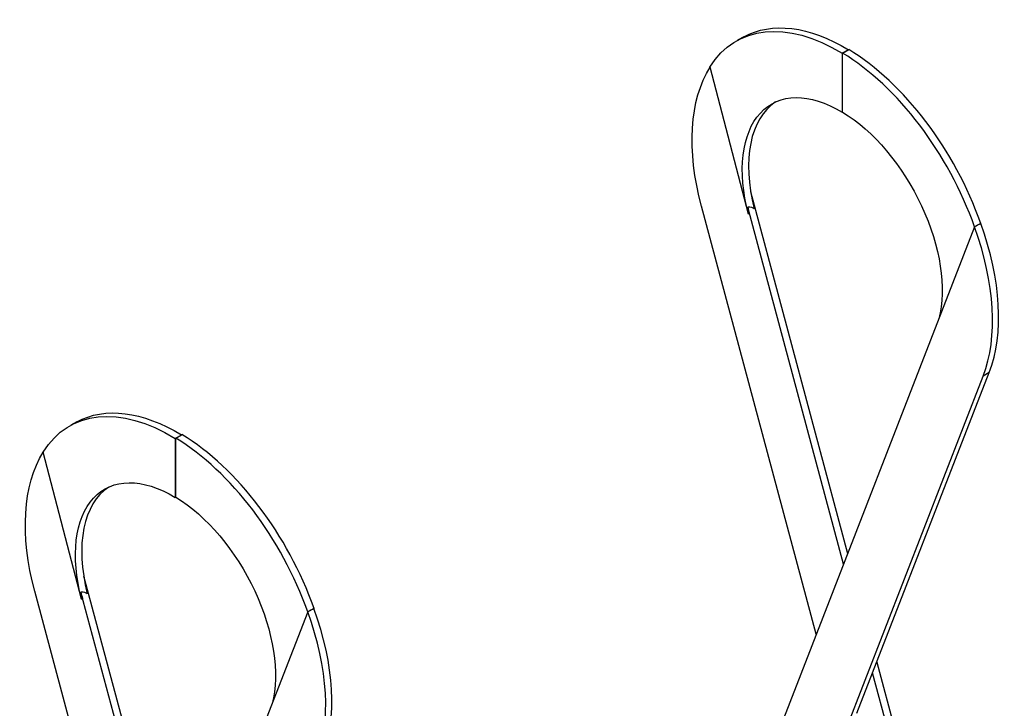
# Model space of a CAD drawing. Units: millimetres. Extents: x 15 to 282, y 7 to 205.
# Drawn here: x 230 to 275, y 162 to 194 of the extents above; entities that cross this region are included whole.
import ezdxf

# ---------------------------------------------------------------- set-up
doc = ezdxf.new("R2010")
doc.units = ezdxf.units.MM
doc.layers.get('0').update_dxf_attribs({"lineweight": 20, "true_color": 0x8faf8f})

msp = doc.modelspace()

# ---------------------------------------------------------------- linework, layer by layer
at = {"color": 28, "lineweight": -3, "true_color": 0x481805}
for p, q in [((263.06882, 192.70843), (262.77963, 192.54888)), ((267.90469, 192.11457), (267.6155, 191.95502)), ((267.6155, 191.95502), (267.6155, 189.23337)), ((267.62635, 191.96185), (267.91602, 192.12111)), ((267.62635, 191.96185), (267.62635, 191.96101)), ((261.51656, 191.30799), (261.514, 191.31778)), ((261.51714, 191.30578), (261.51714, 191.30893)), ((263.28575, 184.5331), (261.51714, 191.30578)), ((267.6155, 189.23337), (267.62707, 189.23975)), ((263.38406, 185.58296), (267.86359, 168.88082)), ((266.4152, 165.1529), (261.12058, 184.89417)), ((267.67034, 168.38344), (263.25392, 184.85032)), ((263.28575, 184.5331), (263.32775, 184.55628)), ((274.00637, 184.10513), (273.7167, 183.94587)), ((274.00362, 184.09792), (274.00637, 184.10513)), ((273.7167, 183.94587), (260.61332, 150.21971)), ((268.29471, 161.51539), (274.39931, 177.2277)), ((274.39931, 177.2277), (274.11646, 177.0644)), ((263.1236, 148.77039), (274.11646, 177.0644)), ((232.31147, 174.95062), (232.02181, 174.79137)), ((236.86748, 174.20288), (236.84472, 174.19037)), ((236.84472, 174.19037), (236.84472, 171.46871)), ((236.86734, 174.20296), (237.13425, 174.34971)), ((236.86748, 171.48123), (236.86748, 174.20288)), ((237.13412, 174.34979), (237.15688, 174.36231)), ((230.75712, 173.54873), (230.75437, 173.55927)), ((230.75774, 173.54634), (230.75774, 173.54974)), ((232.52288, 166.77281), (230.75774, 173.54634)), ((236.84472, 171.46871), (236.86748, 171.48123)), ((232.61739, 167.85223), (237.10444, 151.12202)), ((235.65606, 147.3941), (230.36144, 167.13537)), ((236.9112, 150.62464), (232.49197, 167.10197)), ((232.52288, 166.77281), (232.56819, 166.79772)), ((243.24722, 166.34633), (242.95755, 166.18707)), ((243.24447, 166.33912), (243.24722, 166.34633)), ((242.95755, 166.18707), (229.85417, 132.46091)), ((269.20833, 163.86689), (274.90657, 142.62069)), ((274.62373, 142.45739), (269.01508, 163.36951))]:
    msp.add_line(p, q, dxfattribs=at)
at = {"color": 28, "lineweight": -3, "true_color": 0x481805, "extrusion": (0, 0, -1)}
for centre, major_axis, ratio, start_param, end_param in [((267.61043, 183.79312), (-4.8308, 8.75576), 0.56410313, 5.97652799, 7.05822667), ((267.89962, 183.95267), (-4.8308, 8.75576), 0.56410313, -0.00000006, 0.77504136), ((267.75994, 183.87018), (-5, 8.66025), 0.57735027, 5.14654945, 5.98665268), ((267.61043, 183.79312), (-3.22053, 5.83718), 0.56410313, 5.13545932, 7.05859333), ((267.63141, 183.79382), (-3.21191, 5.84192), 0.563072, 0.77237577, 2.6030357), ((236.83966, 166.02847), (-4.81786, 8.76289), 0.563072, 5.97569573, 7.05739441), ((237.12933, 166.18773), (-4.81786, 8.76289), 0.563072, -0.00000006, 0.77417019), ((237.12933, 166.18773), (-4.81786, 8.76289), 0.563072, 0.77417019, 0.77418964), ((237.0008, 166.11137), (-5, 8.66025), 0.57735027, 5.14654945, 5.98657834), ((236.83966, 166.02847), (-3.21191, 5.84192), 0.563072, 5.13462706, 7.05776107), ((236.87226, 166.03502), (-3.21191, 5.84192), 0.563072, 0.77243413, 2.6030357)]:
    msp.add_ellipse(centre, major_axis=major_axis, ratio=ratio, start_param=start_param, end_param=end_param, dxfattribs=at)
at = {"color": 28, "lineweight": -3, "true_color": 0x481805}
for centre, major_axis, ratio, start_param, end_param in [((267.63141, 183.79382), (4.81786, -8.76289), 0.563072, 1.28715154, 2.36885022), ((267.92108, 183.95308), (4.81786, -8.76289), 0.563072, 1.28715154, 2.36885022), ((267.89962, 183.95267), (3.22053, -5.83718), 0.56410313, 3.18569515, 4.27576423), ((41.71475, 59.16017), (-221.86692, -125.5794), 0.02377829, 3.14891586, 3.1841363), ((267.75513, 183.87295), (3.33505, -5.7735), 0.57735023, 4.22919623, 4.27797108), ((62.06357, 65.11132), (-314.79524, -171.34153), 0.01209926, 3.96720999, 3.96844194), ((267.75994, 183.87018), (5, -8.66025), 0.57735027, 0.43416047, 1.27399364), ((267.4771, 183.70688), (5, -8.66025), 0.57735027, 0.43416047, 1.27522914), ((236.86242, 166.04098), (4.81786, -8.76289), 0.563072, 2.36738355, 2.36740301), ((236.87226, 166.03502), (4.81786, -8.76289), 0.563072, 1.28715154, 2.36881131), ((237.16193, 166.19428), (4.81786, -8.76289), 0.563072, 1.28715154, 2.36885022), ((237.12933, 166.18773), (3.21191, -5.84192), 0.563072, 3.18580856, 4.27556046), ((236.99575, 166.11429), (3.33532, -5.7735), 0.57735022, 4.22745629, 4.27792995), ((26.75841, 50.52512), (-206.06146, -116.45741), 0.02561599, 3.14948114, 3.18536435), ((31.30442, 47.35252), (-314.79524, -171.34153), 0.01209926, 3.96720999, 3.96844194), ((237.0008, 166.11137), (5, -8.66025), 0.57735027, 0.43416047, 1.27399364), ((236.71796, 165.94808), (5, -8.66025), 0.57735027, 0.43416047, 1.27522914)]:
    msp.add_ellipse(centre, major_axis=major_axis, ratio=ratio, start_param=start_param, end_param=end_param, dxfattribs=at)

doc.saveas('drawing.dxf')
